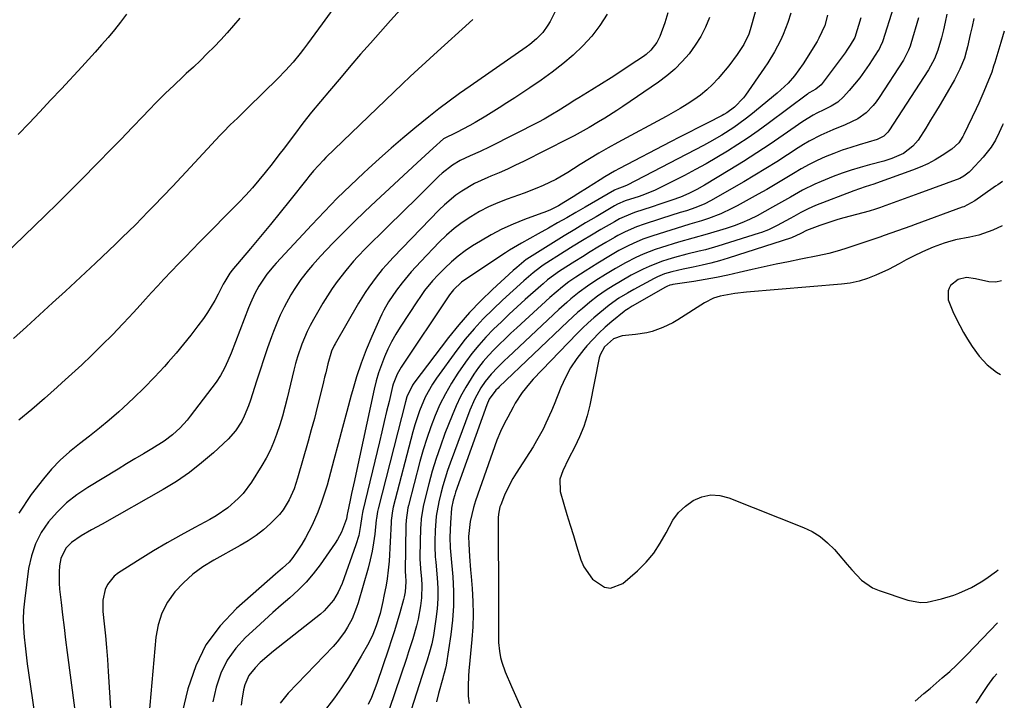
# Model space of a CAD drawing. Units: inches. Extents: x 1921077 to 1926449, y 405963 to 411338.
# Drawn here: x 1926070 to 1926396, y 406423 to 406648 of the extents above; entities that cross this region are included whole.
import ezdxf

# ---------------------------------------------------------------- set-up
doc = ezdxf.new("R2010")
doc.units = ezdxf.units.IN
doc.header["$MEASUREMENT"] = 0
for name, color, linetype in [('1', 7, 'Continuous'), ('7', 7, 'Continuous'), ('8', 7, 'Continuous')]:
    doc.layers.add(name, color=color, linetype=linetype)

msp = doc.modelspace()

# ---------------------------------------------------------------- linework, layer by layer
at = {"layer": '1', "color": 18}
for points in [[(1926395.93, 406644.7, 1684), (1926394.8, 406640.96, 1684), (1926392.8, 406634.32, 1684), (1926392.39, 406633.03, 1684), (1926391.74, 406631.1, 1684), (1926389.93, 406626.57, 1684), (1926389.12, 406624.63, 1684), (1926387.43, 406620.79, 1684), (1926386.55, 406618.89, 1684), (1926382.55, 406610.42, 1684), (1926382.18, 406609.71, 1684), (1926380.89, 406607.71, 1684), (1926378.58, 406605.57, 1684), (1926375.31, 406603.43, 1684), (1926372.96, 406602.01, 1684), (1926370.55, 406600.71, 1684), (1926368.06, 406599.58, 1684), (1926365.51, 406598.56, 1684), (1926353.57, 406594.25, 1684), (1926352.64, 406593.93, 1684), (1926349.83, 406593.02, 1684), (1926346.11, 406591.75, 1684), (1926333.4, 406586.86, 1684), (1926330.92, 406585.8, 1684), (1926328.53, 406584.57, 1684), (1926326.17, 406583.26, 1684), (1926324.99, 406582.61, 1684), (1926320.69, 406580.23, 1684), (1926317.73, 406578.82, 1684), (1926315.43, 406577.97, 1684), (1926314.65, 406577.71, 1684), (1926300.96, 406573.38, 1684), (1926296.88, 406572.2, 1684), (1926294.83, 406571.68, 1684), (1926290.69, 406570.71, 1684), (1926286.57, 406569.65, 1684), (1926284.38, 406569.01, 1684), (1926282.29, 406568.32, 1684), (1926278.21, 406566.68, 1684), (1926276.22, 406565.74, 1684), (1926272.28, 406563.72, 1684), (1926268.68, 406561.71, 1684), (1926266.34, 406560.28, 1684), (1926264.02, 406558.8, 1684), (1926261.1, 406556.79, 1684), (1926258.61, 406554.86, 1684), (1926256.08, 406552.76, 1684), (1926254.45, 406551.36, 1684), (1926251.29, 406548.46, 1684), (1926228.54, 406526.72, 1684), (1926228.15, 406526.35, 1684), (1926227.38, 406525.59, 1684), (1926225.22, 406522.67, 1684), (1926224.39, 406520.8, 1684), (1926214.06, 406491.79, 1684), (1926213.77, 406490.92, 1684), (1926213.27, 406489.17, 1684), (1926212.73, 406486.5, 1684), (1926212.33, 406481.7, 1684), (1926212.17, 406476.87, 1684), (1926212.31, 406473.34, 1684), (1926212.4, 406472.12, 1684), (1926212.5, 406470.89, 1684), (1926213.13, 406463.74, 1684), (1926213.38, 406458.95, 1684), (1926213.39, 406454.16, 1684), (1926213.06, 406449.39, 1684), (1926212.5, 406444.62, 1684), (1926210.93, 406434.5, 1684), (1926210.71, 406433.41, 1684), (1926210.25, 406431.8, 1684), (1926209.94, 406430.73, 1684), (1926209.79, 406430.19, 1684), (1926208.43, 406425.04, 1684), (1926207.79, 406422.3, 1684)], [(1926395.57, 406613.96, 1682), (1926395.35, 406613.46, 1682), (1926394.27, 406611.05, 1682), (1926392.99, 406608.56, 1682), (1926391.54, 406606.17, 1682), (1926388.94, 406602.88, 1682), (1926384.85, 406598.47, 1682), (1926384.32, 406597.94, 1682), (1926382.53, 406596.59, 1682), (1926381.2, 406595.88, 1682), (1926376.69, 406594.16, 1682), (1926372.14, 406592.5, 1682), (1926367.59, 406590.86, 1682), (1926355.4, 406586.45, 1682), (1926354.86, 406586.26, 1682), (1926353.26, 406585.71, 1682), (1926351.09, 406585.05, 1682), (1926342.76, 406582.76, 1682), (1926340.74, 406582.18, 1682), (1926338.73, 406581.57, 1682), (1926334.75, 406580.24, 1682), (1926330.4, 406578.63, 1682), (1926328.46, 406577.58, 1682), (1926325.45, 406576.18, 1682), (1926304.4, 406569.42, 1682), (1926301.54, 406568.56, 1682), (1926298.66, 406567.77, 1682), (1926295.76, 406567.08, 1682), (1926292.84, 406566.46, 1682), (1926289.46, 406565.8, 1682), (1926285.76, 406564.93, 1682), (1926283.35, 406564.18, 1682), (1926281.02, 406563.21, 1682), (1926279.89, 406562.65, 1682), (1926273.16, 406559.03, 1682), (1926271.01, 406557.82, 1682), (1926268.2, 406556.1, 1682), (1926265.02, 406553.87, 1682), (1926261.83, 406551.27, 1682), (1926259.9, 406549.63, 1682), (1926258.01, 406547.95, 1682), (1926256.18, 406546.2, 1682), (1926254.4, 406544.41, 1682), (1926239.81, 406529.26, 1682), (1926238.53, 406527.85, 1682), (1926236.18, 406524.85, 1682), (1926233.86, 406521.3, 1682), (1926233.1, 406520.02, 1682), (1926231.35, 406516.72, 1682), (1926230.25, 406514.69, 1682), (1926228.9, 406511.94, 1682), (1926227.77, 406509.1, 1682), (1926220.7, 406488.96, 1682), (1926219.98, 406486.71, 1682), (1926218.94, 406482.1, 1682), (1926218.37, 406477.14, 1682), (1926218.41, 406474.65, 1682), (1926218.68, 406470.47, 1682), (1926219.01, 406466.03, 1682), (1926219.19, 406463.81, 1682), (1926219.53, 406459.82, 1682), (1926219.77, 406455.6, 1682), (1926219.86, 406451.39, 1682), (1926219.73, 406447.17, 1682), (1926219.45, 406442.96, 1682), (1926218.8, 406436.02, 1682), (1926218.5, 406432.62, 1682), (1926218.37, 406430.92, 1682), (1926218.19, 406427.52, 1682), (1926218.29, 406424.13, 1682), (1926218.55, 406421.73, 1682)], [(1926395.35, 406594.85, 1680), (1926393.73, 406593.77, 1680), (1926392.97, 406593.25, 1680), (1926392.21, 406592.72, 1680), (1926386.16, 406588.44, 1680), (1926382.48, 406586.48, 1680), (1926381.92, 406586.27, 1680), (1926366.42, 406580.58, 1680), (1926364.95, 406580.05, 1680), (1926360.56, 406578.44, 1680), (1926356.16, 406576.88, 1680), (1926354.68, 406576.38, 1680), (1926343.69, 406572.72, 1680), (1926341.32, 406571.97, 1680), (1926337.73, 406570.98, 1680), (1926334.09, 406570.17, 1680), (1926328.44, 406569.06, 1680), (1926324.4, 406568.24, 1680), (1926320.37, 406567.4, 1680), (1926316.34, 406566.51, 1680), (1926312.32, 406565.6, 1680), (1926308.07, 406564.62, 1680), (1926304.32, 406563.79, 1680), (1926300.56, 406563.02, 1680), (1926296.78, 406562.33, 1680), (1926292.99, 406561.7, 1680), (1926286.11, 406560.64, 1680), (1926285.76, 406560.57, 1680), (1926285.06, 406560.41, 1680), (1926284.04, 406560.06, 1680), (1926283.39, 406559.73, 1680), (1926272.85, 406553.65, 1680), (1926272.62, 406553.51, 1680), (1926271.22, 406552.66, 1680), (1926270.67, 406552.29, 1680), (1926270.17, 406551.92, 1680), (1926269.93, 406551.73, 1680), (1926265.89, 406548.44, 1680), (1926263.68, 406546.54, 1680), (1926261.55, 406544.57, 1680), (1926259.52, 406542.48, 1680), (1926257.57, 406540.32, 1680), (1926256.52, 406539.08, 1680), (1926254.25, 406536.15, 1680), (1926252.2, 406533.09, 1680), (1926250.46, 406529.85, 1680), (1926248.93, 406526.47, 1680), (1926246.72, 406520.9, 1680), (1926245.87, 406518.82, 1680), (1926244.03, 406514.74, 1680), (1926243.04, 406512.73, 1680), (1926240.91, 406508.79, 1680), (1926239.76, 406506.87, 1680), (1926238.57, 406504.97, 1680), (1926234.15, 406498.15, 1680), (1926233.07, 406496.38, 1680), (1926231.14, 406492.69, 1680), (1926230.29, 406490.79, 1680), (1926229.01, 406487.67, 1680), (1926228.74, 406486.92, 1680), (1926228.29, 406484.54, 1680), (1926228.22, 406483.3, 1680), (1926228.22, 406482.89, 1680), (1926228.28, 406455.14, 1680), (1926228.29, 406452.7, 1680), (1926228.3, 406449.05, 1680), (1926228.25, 406445.39, 1680), (1926228.29, 406442.01, 1680), (1926228.58, 406439.12, 1680), (1926228.96, 406437.03, 1680), (1926229.35, 406435.41, 1680), (1926230.48, 406432.27, 1680), (1926232.61, 406427.39, 1680), (1926234.35, 406423.41, 1680), (1926236.08, 406419.43, 1680)], [(1926395.18, 406580.08, 1678), (1926392.09, 406578.69, 1678), (1926387.43, 406577.02, 1678), (1926384.48, 406576.39, 1678), (1926379.75, 406575.46, 1678), (1926377.14, 406574.72, 1678), (1926376.04, 406574.36, 1678), (1926372.4, 406573.05, 1678), (1926368.85, 406571.5, 1678), (1926365.84, 406570.07, 1678), (1926363.44, 406568.86, 1678), (1926361.11, 406567.54, 1678), (1926357.56, 406565.63, 1678), (1926353.35, 406563.72, 1678), (1926350.59, 406562.64, 1678), (1926347.78, 406561.76, 1678), (1926344.89, 406561.17, 1678), (1926341.96, 406560.77, 1678), (1926310.46, 406558.13, 1678), (1926306.65, 406557.72, 1678), (1926301.77, 406556.82, 1678), (1926299.59, 406556.14, 1678), (1926296.54, 406554.61, 1678), (1926287.73, 406548.97, 1678), (1926286.12, 406548.01, 1678), (1926282.77, 406546.38, 1678), (1926279.25, 406545.14, 1678), (1926277.44, 406544.68, 1678), (1926273.75, 406544.14, 1678), (1926269.23, 406543.7, 1678), (1926266.41, 406542.66, 1678), (1926263.41, 406540.06, 1678), (1926261.96, 406537.34, 1678), (1926261.69, 406536.36, 1678), (1926258.55, 406520.7, 1678), (1926257.66, 406517.11, 1678), (1926256.58, 406513.59, 1678), (1926255.19, 406510.18, 1678), (1926253.61, 406506.83, 1678), (1926251.51, 406502.86, 1678), (1926249.59, 406498.89, 1678), (1926248.61, 406496.16, 1678), (1926248.73, 406491.99, 1678), (1926249.96, 406487.87, 1678), (1926250.99, 406484.4, 1678), (1926252.04, 406480.93, 1678), (1926253.11, 406477.47, 1678), (1926254.18, 406474.01, 1678), (1926255.62, 406469.42, 1678), (1926256.6, 406467.07, 1678), (1926259.47, 406463.01, 1678), (1926263.42, 406460.35, 1678), (1926265.46, 406459.99, 1678), (1926269.48, 406461.56, 1678), (1926274.34, 406465.76, 1678), (1926277.19, 406468.56, 1678), (1926279.76, 406471.56, 1678), (1926281.92, 406474.87, 1678), (1926283.82, 406478.38, 1678), (1926286.04, 406482.51, 1678), (1926287.93, 406485.04, 1678), (1926290.25, 406487.18, 1678), (1926292.86, 406489.06, 1678), (1926295.73, 406490.25, 1678), (1926298.65, 406490.89, 1678), (1926301.64, 406490.7, 1678), (1926304.66, 406489.97, 1678), (1926329.34, 406480.12, 1678), (1926332.23, 406478.72, 1678), (1926334.94, 406477.07, 1678), (1926337.38, 406475.04, 1678), (1926339.64, 406472.77, 1678), (1926340.83, 406471.39, 1678), (1926343.88, 406467.83, 1678), (1926345.4, 406466.04, 1678), (1926348.55, 406462.62, 1678), (1926352.29, 406460.09, 1678), (1926354.4, 406459.17, 1678), (1926363.96, 406455.96, 1678), (1926368.18, 406455.2, 1678), (1926370.31, 406455.33, 1678), (1926375.06, 406456.4, 1678), (1926379.2, 406457.66, 1678), (1926380.81, 406458.28, 1678), (1926385.06, 406460.25, 1678), (1926388.25, 406462.09, 1678), (1926389.78, 406463.12, 1678), (1926393.3, 406465.66, 1678), (1926393.87, 406466.05, 1678)], [(1926394.97, 406561.87, 1676), (1926393.15, 406561.46, 1676), (1926390.84, 406561.56, 1676), (1926386.39, 406562.56, 1676), (1926383.45, 406562.99, 1676), (1926380.68, 406562.29, 1676), (1926378.12, 406560.31, 1676), (1926377.65, 406559.48, 1676), (1926377.29, 406558.56, 1676), (1926377.31, 406555.65, 1676), (1926378.91, 406551.78, 1676), (1926380.02, 406549.4, 1676), (1926381.19, 406547.06, 1676), (1926382.45, 406544.77, 1676), (1926383.78, 406542.52, 1676), (1926385.27, 406540.09, 1676), (1926387.63, 406536.9, 1676), (1926390.27, 406534.01, 1676), (1926393.34, 406531.6, 1676), (1926394.62, 406530.8, 1676)], [(1926366.33, 406422.51, 1680), (1926369.3, 406425.04, 1680), (1926371.33, 406426.76, 1680), (1926373.35, 406428.49, 1680), (1926375.38, 406430.21, 1680), (1926377.89, 406432.36, 1680), (1926380.1, 406434.41, 1680), (1926382.2, 406436.58, 1680), (1926382.9, 406437.31, 1680), (1926383.6, 406438.04, 1680), (1926393.67, 406448.48, 1680)], [(1926386.58, 406421.87, 1682), (1926389.17, 406425.72, 1682), (1926390.43, 406427.68, 1682), (1926392.46, 406430.5, 1682), (1926393.47, 406431.63, 1682)]]:
    msp.add_polyline3d(points, dxfattribs=at)
at = {"layer": '7', "color": 18}
for points in [[(1926182.82, 406665.02, 1714), (1926169.88, 406647.12, 1714), (1926167.47, 406643.81, 1714), (1926165.04, 406640.51, 1714), (1926163.7, 406638.73, 1714), (1926162.56, 406637.26, 1714), (1926160.2, 406634.38, 1714), (1926157.73, 406631.6, 1714), (1926155.14, 406628.94, 1714), (1926145.29, 406619.32, 1714), (1926144.12, 406618.17, 1714), (1926141.76, 406615.89, 1714), (1926139.41, 406613.61, 1714), (1926137.11, 406611.27, 1714), (1926135.98, 406610.08, 1714), (1926126.25, 406599.62, 1714), (1926123.24, 406596.4, 1714), (1926120.21, 406593.19, 1714), (1926117.16, 406590, 1714), (1926114.1, 406586.82, 1714), (1926112.22, 406584.88, 1714), (1926110.08, 406582.69, 1714), (1926107.93, 406580.52, 1714), (1926105.76, 406578.36, 1714), (1926103.59, 406576.22, 1714), (1926101.39, 406574.09, 1714), (1926099.19, 406571.97, 1714), (1926096.97, 406569.87, 1714), (1926094.74, 406567.78, 1714), (1926084.82, 406558.52, 1714), (1926080.53, 406554.55, 1714), (1926076.22, 406550.59, 1714), (1926071.88, 406546.66, 1714), (1926067.53, 406542.75, 1714)], [(1926362.47, 406663.22, 1692), (1926355.68, 406641.52, 1692), (1926355.53, 406641.1, 1692), (1926354.83, 406639.45, 1692), (1926354.4, 406638.67, 1692), (1926354.16, 406638.29, 1692), (1926351.15, 406633.66, 1692), (1926349.61, 406631.41, 1692), (1926348, 406629.22, 1692), (1926346.29, 406627.1, 1692), (1926344.52, 406625.03, 1692), (1926342.63, 406622.94, 1692), (1926340.71, 406621.17, 1692), (1926338.49, 406619.8, 1692), (1926336.12, 406618.62, 1692), (1926333.74, 406617.45, 1692), (1926332.54, 406616.83, 1692), (1926329.14, 406614.74, 1692), (1926322.66, 406610.23, 1692), (1926318.3, 406607.25, 1692), (1926313.9, 406604.33, 1692), (1926309.45, 406601.49, 1692), (1926304.96, 406598.71, 1692), (1926296.6, 406593.63, 1692), (1926294, 406592.15, 1692), (1926291.32, 406590.82, 1692), (1926288.57, 406589.64, 1692), (1926285.76, 406588.6, 1692), (1926282.12, 406587.38, 1692), (1926278.87, 406586.32, 1692), (1926273.72, 406584.66, 1692), (1926272.81, 406584.35, 1692), (1926268.42, 406582.44, 1692), (1926266.74, 406581.51, 1692), (1926262.23, 406578.88, 1692), (1926259.16, 406577.07, 1692), (1926256.11, 406575.23, 1692), (1926253.07, 406573.36, 1692), (1926250.05, 406571.47, 1692), (1926243.11, 406567.06, 1692), (1926242.62, 406566.74, 1692), (1926240.72, 406565.33, 1692), (1926239.81, 406564.57, 1692), (1926236.67, 406561.85, 1692), (1926233.12, 406558.71, 1692), (1926229.63, 406555.49, 1692), (1926226.47, 406552.51, 1692), (1926223.26, 406549.31, 1692), (1926220.18, 406546, 1692), (1926217.29, 406542.52, 1692), (1926214.53, 406538.92, 1692), (1926207.79, 406529.61, 1692), (1926206.42, 406527.58, 1692), (1926204.02, 406523.31, 1692), (1926202.09, 406518.79, 1692), (1926200.52, 406514.14, 1692), (1926199.85, 406511.77, 1692), (1926193.42, 406486.84, 1692), (1926193.14, 406485.59, 1692), (1926192.75, 406482.4, 1692), (1926192.71, 406481.76, 1692), (1926192.01, 406468.95, 1692), (1926191.77, 406465.99, 1692), (1926191.37, 406463.04, 1692), (1926191.03, 406461.01, 1692), (1926190.34, 406457.38, 1692), (1926189.95, 406455.58, 1692), (1926189.02, 406451.57, 1692), (1926187.76, 406447.45, 1692), (1926186.64, 406444.61, 1692), (1926185.27, 406441.88, 1692), (1926182.77, 406437.4, 1692), (1926180.71, 406433.86, 1692), (1926178.56, 406430.39, 1692), (1926176.27, 406426.99, 1692), (1926173.9, 406423.66, 1692), (1926169.89, 406418.26, 1692)], [(1926250.92, 406659.06, 1708), (1926245.37, 406647.9, 1708), (1926244.66, 406646.62, 1708), (1926242.96, 406644.27, 1708), (1926240.91, 406642.18, 1708), (1926238.66, 406640.3, 1708), (1926237.48, 406639.43, 1708), (1926218.9, 406626.48, 1708), (1926215.41, 406624.01, 1708), (1926211.96, 406621.5, 1708), (1926208.56, 406618.93, 1708), (1926205.22, 406616.28, 1708), (1926200.56, 406612.5, 1708), (1926196.61, 406609.23, 1708), (1926192.7, 406605.9, 1708), (1926188.86, 406602.5, 1708), (1926185.06, 406599.05, 1708), (1926183.64, 406597.73, 1708), (1926179.22, 406593.54, 1708), (1926174.86, 406589.27, 1708), (1926170.6, 406584.91, 1708), (1926166.41, 406580.48, 1708), (1926154.58, 406567.71, 1708), (1926153.78, 406566.82, 1708), (1926151.49, 406564.08, 1708), (1926148.88, 406560.11, 1708), (1926147.55, 406557.65, 1708), (1926146.1, 406554.52, 1708), (1926145.44, 406552.93, 1708), (1926139.64, 406537.89, 1708), (1926138.61, 406535.38, 1708), (1926137.49, 406532.92, 1708), (1926136.2, 406530.54, 1708), (1926134.68, 406528.31, 1708), (1926126.15, 406517.01, 1708), (1926125.07, 406515.66, 1708), (1926122.75, 406513.12, 1708), (1926120.21, 406510.8, 1708), (1926117.45, 406508.74, 1708), (1926113.38, 406506.23, 1708), (1926110.58, 406504.54, 1708), (1926107.79, 406502.86, 1708), (1926105, 406501.17, 1708), (1926102.21, 406499.48, 1708), (1926092.14, 406493.37, 1708), (1926088.55, 406490.93, 1708), (1926085.16, 406488.25, 1708), (1926082.06, 406485.24, 1708), (1926079.17, 406482, 1708), (1926076.77, 406478.44, 1708), (1926074.79, 406474.7, 1708), (1926073.47, 406470.68, 1708), (1926072.57, 406466.48, 1708), (1926071.18, 406455.67, 1708), (1926070.9, 406452.71, 1708), (1926070.76, 406449.73, 1708), (1926070.83, 406446.76, 1708), (1926071.04, 406443.78, 1708), (1926071.37, 406440.81, 1708), (1926071.72, 406437.84, 1708), (1926072.11, 406434.87, 1708), (1926072.52, 406431.91, 1708), (1926077.36, 406398.65, 1708)], [(1926195.78, 406651.91, 1712), (1926192.48, 406648.19, 1712), (1926189.18, 406644.47, 1712), (1926185.88, 406640.75, 1712), (1926182.6, 406637.02, 1712), (1926179.35, 406633.26, 1712), (1926176.11, 406629.48, 1712), (1926172.25, 406624.94, 1712), (1926169.27, 406621.38, 1712), (1926166.34, 406617.79, 1712), (1926163.48, 406614.14, 1712), (1926160.66, 406610.46, 1712), (1926156.87, 406605.41, 1712), (1926155.97, 406604.23, 1712), (1926154.16, 406601.87, 1712), (1926153.25, 406600.71, 1712), (1926150.98, 406597.82, 1712), (1926148.89, 406595.24, 1712), (1926146.75, 406592.72, 1712), (1926144.51, 406590.27, 1712), (1926142.23, 406587.86, 1712), (1926129.23, 406574.67, 1712), (1926126.89, 406572.28, 1712), (1926124.56, 406569.89, 1712), (1926122.23, 406567.49, 1712), (1926119.92, 406565.08, 1712), (1926117.36, 406562.4, 1712), (1926115.33, 406560.22, 1712), (1926113.31, 406558.03, 1712), (1926111.32, 406555.82, 1712), (1926109.5, 406553.79, 1712), (1926107.34, 406551.39, 1712), (1926104.06, 406547.83, 1712), (1926101.82, 406545.51, 1712), (1926100.68, 406544.37, 1712), (1926096.62, 406540.31, 1712), (1926093.41, 406537.18, 1712), (1926090.18, 406534.08, 1712), (1926086.89, 406531.03, 1712), (1926083.57, 406528.02, 1712), (1926081.97, 406526.59, 1712), (1926077.8, 406522.91, 1712), (1926073.6, 406519.28, 1712), (1926069.35, 406515.69, 1712)], [(1926284.36, 406650.81, 1704), (1926283.37, 406647.45, 1704), (1926281.75, 406642.9, 1704), (1926280.82, 406640.96, 1704), (1926278.82, 406638.41, 1704), (1926277.21, 406636.97, 1704), (1926276.34, 406636.33, 1704), (1926271.91, 406633.37, 1704), (1926268.78, 406631.29, 1704), (1926265.63, 406629.25, 1704), (1926262.46, 406627.25, 1704), (1926259.26, 406625.28, 1704), (1926254.88, 406622.62, 1704), (1926253.58, 406621.83, 1704), (1926251, 406620.2, 1704), (1926248.04, 406618.31, 1704), (1926246.23, 406617.17, 1704), (1926243.47, 406615.52, 1704), (1926241.58, 406614.52, 1704), (1926225.41, 406606.35, 1704), (1926222.17, 406604.78, 1704), (1926218.88, 406603.33, 1704), (1926215.63, 406601.81, 1704), (1926213.09, 406600.28, 1704), (1926209.58, 406597.56, 1704), (1926208.49, 406596.55, 1704), (1926200.18, 406588.33, 1704), (1926197.76, 406585.95, 1704), (1926195.35, 406583.58, 1704), (1926192.93, 406581.21, 1704), (1926190.51, 406578.84, 1704), (1926188.49, 406576.87, 1704), (1926187.08, 406575.49, 1704), (1926184.28, 406572.69, 1704), (1926181.54, 406569.83, 1704), (1926180.22, 406568.37, 1704), (1926177.68, 406565.34, 1704), (1926174.82, 406561.64, 1704), (1926173.15, 406559.31, 1704), (1926171.58, 406556.91, 1704), (1926170.08, 406554.46, 1704), (1926166.95, 406549.1, 1704), (1926165.86, 406547.12, 1704), (1926164.84, 406545.1, 1704), (1926163.1, 406540.93, 1704), (1926161.66, 406536.64, 1704), (1926161.04, 406534.46, 1704), (1926160.48, 406532.27, 1704), (1926158.25, 406522.95, 1704), (1926157.5, 406520, 1704), (1926156.7, 406517.07, 1704), (1926155.81, 406514.16, 1704), (1926154.76, 406510.95, 1704), (1926153.74, 406508.27, 1704), (1926152.6, 406505.64, 1704), (1926151.28, 406503.1, 1704), (1926149.83, 406500.62, 1704), (1926146.4, 406495.18, 1704), (1926143.63, 406491.41, 1704), (1926142.04, 406489.71, 1704), (1926138.53, 406486.6, 1704), (1926134.68, 406483.94, 1704), (1926132.65, 406482.76, 1704), (1926127.6, 406480.05, 1704), (1926123.02, 406477.54, 1704), (1926118.47, 406474.97, 1704), (1926113.98, 406472.32, 1704), (1926109.52, 406469.6, 1704), (1926102.31, 406465.11, 1704), (1926100.88, 406463.99, 1704), (1926098.69, 406461.22, 1704), (1926097.93, 406459.57, 1704), (1926097.14, 406455.96, 1704), (1926097.15, 406452.27, 1704), (1926097.6, 406448.13, 1704), (1926098, 406444.2, 1704), (1926098.37, 406440.26, 1704), (1926098.67, 406436.31, 1704), (1926098.95, 406432.36, 1704), (1926100.87, 406401.05, 1704)], [(1926142.51, 406649.03, 1716), (1926140.46, 406646.58, 1716), (1926138.37, 406644.17, 1716), (1926136.21, 406641.81, 1716), (1926134.01, 406639.5, 1716), (1926131.75, 406637.23, 1716), (1926129.48, 406634.99, 1716), (1926127.16, 406632.79, 1716), (1926124.82, 406630.61, 1716), (1926123.66, 406629.54, 1716), (1926120.75, 406626.82, 1716), (1926117.87, 406624.06, 1716), (1926115.05, 406621.24, 1716), (1926112.27, 406618.38, 1716), (1926110.49, 406616.52, 1716), (1926106.84, 406612.71, 1716), (1926103.19, 406608.9, 1716), (1926099.51, 406605.12, 1716), (1926095.83, 406601.33, 1716), (1926094.86, 406600.34, 1716), (1926090.66, 406596.08, 1716), (1926086.44, 406591.85, 1716), (1926082.19, 406587.66, 1716), (1926077.9, 406583.49, 1716), (1926057.51, 406563.81, 1716)], [(1926104.95, 406650.28, 1718), (1926103.01, 406647.66, 1718), (1926100.98, 406645.11, 1718), (1926098.9, 406642.59, 1718), (1926096.76, 406640.13, 1718), (1926094.6, 406637.68, 1718), (1926092.42, 406635.26, 1718), (1926090.21, 406632.85, 1718), (1926083.41, 406625.55, 1718), (1926079.86, 406621.75, 1718), (1926076.3, 406617.96, 1718), (1926072.73, 406614.19, 1718), (1926069.14, 406610.43, 1718)], [(1926264.27, 406650.37, 1706), (1926261.88, 406646.61, 1706), (1926259.26, 406643.04, 1706), (1926256.27, 406639.77, 1706), (1926253.04, 406636.7, 1706), (1926249.57, 406633.85, 1706), (1926246.04, 406631.09, 1706), (1926242.41, 406628.46, 1706), (1926238.71, 406625.92, 1706), (1926236.3, 406624.33, 1706), (1926233.7, 406622.63, 1706), (1926231.1, 406620.94, 1706), (1926228.49, 406619.27, 1706), (1926225.87, 406617.6, 1706), (1926224.1, 406616.49, 1706), (1926220.57, 406614.37, 1706), (1926218.77, 406613.37, 1706), (1926214.42, 406611.09, 1706), (1926210.08, 406608.94, 1706), (1926206.61, 406605.91, 1706), (1926204, 406603.47, 1706), (1926202.69, 406602.25, 1706), (1926201.38, 406601.04, 1706), (1926187.63, 406588.35, 1706), (1926184, 406584.94, 1706), (1926180.42, 406581.48, 1706), (1926176.89, 406577.96, 1706), (1926173.41, 406574.39, 1706), (1926169.32, 406570.12, 1706), (1926166.59, 406567.13, 1706), (1926165.28, 406565.58, 1706), (1926162.79, 406562.38, 1706), (1926160.54, 406559.02, 1706), (1926159.5, 406557.28, 1706), (1926157.24, 406553.15, 1706), (1926155.95, 406550.53, 1706), (1926154.79, 406547.86, 1706), (1926153.72, 406545.14, 1706), (1926153.06, 406543.33, 1706), (1926151.75, 406539.68, 1706), (1926150.47, 406536.01, 1706), (1926149.25, 406532.32, 1706), (1926148.06, 406528.62, 1706), (1926146.07, 406522.28, 1706), (1926145.46, 406520.5, 1706), (1926144.01, 406517.04, 1706), (1926143.18, 406515.35, 1706), (1926141.16, 406512.21, 1706), (1926138.66, 406509.44, 1706), (1926133.82, 406504.91, 1706), (1926129.91, 406501.51, 1706), (1926125.86, 406498.3, 1706), (1926121.59, 406495.4, 1706), (1926117.17, 406492.69, 1706), (1926096.89, 406481.24, 1706), (1926093.45, 406479.29, 1706), (1926090.03, 406477.33, 1706), (1926086.77, 406475.18, 1706), (1926084.93, 406473.29, 1706), (1926083.2, 406469.82, 1706), (1926082.79, 406467.36, 1706), (1926082.63, 406465.45, 1706), (1926082.63, 406461.61, 1706), (1926082.78, 406459.69, 1706), (1926083.3, 406455.25, 1706), (1926083.79, 406451.11, 1706), (1926084.3, 406446.97, 1706), (1926084.82, 406442.83, 1706), (1926085.36, 406438.7, 1706), (1926089.02, 406411.15, 1706)], [(1926298.24, 406649.23, 1702), (1926296.89, 406646.02, 1702), (1926295.35, 406642.93, 1702), (1926293.5, 406640, 1702), (1926291.46, 406637.19, 1702), (1926289.15, 406634.58, 1702), (1926286.71, 406632.12, 1702), (1926284.07, 406629.87, 1702), (1926281.29, 406627.77, 1702), (1926269.52, 406619.68, 1702), (1926267.55, 406618.35, 1702), (1926263.52, 406615.82, 1702), (1926261.47, 406614.6, 1702), (1926258.32, 406612.79, 1702), (1926256.37, 406611.66, 1702), (1926253.42, 406609.99, 1702), (1926251.42, 406608.94, 1702), (1926236.62, 406601.52, 1702), (1926233.93, 406600.21, 1702), (1926231.22, 406598.94, 1702), (1926228.48, 406597.74, 1702), (1926225.72, 406596.59, 1702), (1926224.71, 406596.17, 1702), (1926220.29, 406594.12, 1702), (1926216.09, 406591.65, 1702), (1926214.1, 406590.25, 1702), (1926210.36, 406587.15, 1702), (1926208.62, 406585.45, 1702), (1926193.41, 406569.63, 1702), (1926191.2, 406567.25, 1702), (1926189.78, 406565.62, 1702), (1926187.76, 406563.08, 1702), (1926185.32, 406559.75, 1702), (1926184.13, 406558.02, 1702), (1926181.93, 406554.46, 1702), (1926174.13, 406540.99, 1702), (1926173.81, 406540.4, 1702), (1926172.97, 406538.57, 1702), (1926171.75, 406534.35, 1702), (1926171.02, 406531.39, 1702), (1926170.66, 406529.9, 1702), (1926170.3, 406528.42, 1702), (1926169.18, 406523.82, 1702), (1926168.24, 406520.04, 1702), (1926167.27, 406516.27, 1702), (1926166.25, 406512.51, 1702), (1926165.21, 406508.76, 1702), (1926161.68, 406496.43, 1702), (1926160.52, 406492.94, 1702), (1926158.94, 406489.32, 1702), (1926156.92, 406485.96, 1702), (1926155.69, 406484.44, 1702), (1926152.69, 406481.43, 1702), (1926150.36, 406479.36, 1702), (1926147.93, 406477.43, 1702), (1926145.36, 406475.7, 1702), (1926142.69, 406474.1, 1702), (1926133.92, 406469.32, 1702), (1926130.34, 406467.09, 1702), (1926126.96, 406464.63, 1702), (1926123.87, 406461.8, 1702), (1926120.98, 406458.73, 1702), (1926118.61, 406455.32, 1702), (1926116.71, 406451.72, 1702), (1926115.5, 406447.83, 1702), (1926114.75, 406443.75, 1702), (1926111.77, 406409.89, 1702)], [(1926325.15, 406650.6, 1698), (1926324.13, 406647.52, 1698), (1926322.63, 406643.55, 1698), (1926321.75, 406641.61, 1698), (1926319.77, 406637.85, 1698), (1926317.55, 406634.22, 1698), (1926316.37, 406632.45, 1698), (1926310.11, 406623.48, 1698), (1926309.45, 406622.59, 1698), (1926306.49, 406619.48, 1698), (1926304, 406617.65, 1698), (1926302.92, 406617.04, 1698), (1926302.37, 406616.75, 1698), (1926297.41, 406614.22, 1698), (1926294.37, 406612.67, 1698), (1926291.34, 406611.12, 1698), (1926288.32, 406609.55, 1698), (1926285.3, 406607.98, 1698), (1926268.37, 406599.14, 1698), (1926266.74, 406598.26, 1698), (1926263.52, 406596.41, 1698), (1926261.94, 406595.44, 1698), (1926257.75, 406592.78, 1698), (1926254.57, 406590.77, 1698), (1926252.99, 406589.77, 1698), (1926249.93, 406587.83, 1698), (1926248.2, 406586.82, 1698), (1926245.49, 406585.49, 1698), (1926243.64, 406584.72, 1698), (1926242.7, 406584.36, 1698), (1926236.91, 406582.25, 1698), (1926233.13, 406580.73, 1698), (1926229.42, 406579.06, 1698), (1926225.82, 406577.16, 1698), (1926222.3, 406575.1, 1698), (1926219.72, 406573.48, 1698), (1926217.27, 406571.83, 1698), (1926214.9, 406570.07, 1698), (1926212.66, 406568.16, 1698), (1926210.5, 406566.15, 1698), (1926208.27, 406563.93, 1698), (1926206.37, 406561.91, 1698), (1926203.78, 406558.66, 1698), (1926202.18, 406556.4, 1698), (1926201.41, 406555.24, 1698), (1926195.72, 406546.55, 1698), (1926194.25, 406544.16, 1698), (1926192.87, 406541.72, 1698), (1926191.62, 406539.21, 1698), (1926190.47, 406536.65, 1698), (1926189.46, 406534.03, 1698), (1926188.55, 406531.38, 1698), (1926187.78, 406528.69, 1698), (1926187.11, 406525.96, 1698), (1926181.03, 406497.84, 1698), (1926180.56, 406495.68, 1698), (1926179.61, 406491.37, 1698), (1926179.14, 406489.21, 1698), (1926178.2, 406484.98, 1698), (1926178.14, 406484.56, 1698), (1926177.91, 406483.03, 1698), (1926176.26, 406478.57, 1698), (1926174.92, 406476.08, 1698), (1926174.15, 406474.89, 1698), (1926169.16, 406467.74, 1698), (1926166.91, 406464.77, 1698), (1926164.51, 406461.93, 1698), (1926161.9, 406459.29, 1698), (1926159.15, 406456.77, 1698), (1926156.3, 406454.34, 1698), (1926153.48, 406451.88, 1698), (1926150.69, 406449.38, 1698), (1926147.93, 406446.85, 1698), (1926144.48, 406443.66, 1698), (1926141.2, 406440.04, 1698), (1926138.39, 406436.13, 1698), (1926136.29, 406431.8, 1698), (1926134.67, 406427.18, 1698), (1926133.61, 406422.32, 1698)], [(1926337.37, 406649.99, 1696), (1926336.41, 406646.59, 1696), (1926334.46, 406642.31, 1696), (1926333.86, 406641.29, 1696), (1926329.23, 406633.82, 1696), (1926326.4, 406629.86, 1696), (1926324.25, 406627.43, 1696), (1926321.91, 406625.18, 1696), (1926320.68, 406624.12, 1696), (1926311.93, 406616.93, 1696), (1926310.09, 406615.48, 1696), (1926306.29, 406612.74, 1696), (1926302.33, 406610.24, 1696), (1926298.26, 406607.9, 1696), (1926296.19, 406606.79, 1696), (1926270.96, 406593.62, 1696), (1926270.21, 406593.27, 1696), (1926267.53, 406592.33, 1696), (1926266.93, 406592.04, 1696), (1926266.79, 406591.96, 1696), (1926256.98, 406586.32, 1696), (1926253.95, 406584.57, 1696), (1926250.91, 406582.84, 1696), (1926247.87, 406581.11, 1696), (1926244.82, 406579.39, 1696), (1926241.47, 406577.5, 1696), (1926238.72, 406575.96, 1696), (1926235.96, 406574.43, 1696), (1926231.89, 406572.03, 1696), (1926230.57, 406571.18, 1696), (1926217.49, 406562.5, 1696), (1926216.02, 406561.43, 1696), (1926213.36, 406558.96, 1696), (1926212.04, 406557.25, 1696), (1926211.79, 406556.89, 1696), (1926196, 406533.29, 1696), (1926194.69, 406530.99, 1696), (1926193.43, 406527.68, 1696), (1926193.2, 406526.82, 1696), (1926192.01, 406521.88, 1696), (1926191.21, 406518.54, 1696), (1926190.41, 406515.2, 1696), (1926189.61, 406511.87, 1696), (1926188.8, 406508.53, 1696), (1926183.28, 406485.65, 1696), (1926183.17, 406485.13, 1696), (1926182.98, 406483.79, 1696), (1926182.58, 406480.75, 1696), (1926181.97, 406477.49, 1696), (1926181.02, 406474.31, 1696), (1926176.44, 406461.53, 1696), (1926175.2, 406458.66, 1696), (1926173.6, 406455.97, 1696), (1926170.53, 406452.44, 1696), (1926169.35, 406451.41, 1696), (1926153.73, 406439.12, 1696), (1926152.23, 406437.89, 1696), (1926149.32, 406435.3, 1696), (1926147.59, 406433.62, 1696), (1926145.53, 406430.97, 1696), (1926144.21, 406427.88, 1696), (1926143.79, 406426.22, 1696), (1926143.21, 406422.85, 1696), (1926143.04, 406421.15, 1696)], [(1926348.34, 406649.1, 1694), (1926346.35, 406642.63, 1694), (1926344.87, 406640.04, 1694), (1926343.72, 406638.34, 1694), (1926343.13, 406637.5, 1694), (1926342.52, 406636.67, 1694), (1926335.19, 406626.89, 1694), (1926333.5, 406625.49, 1694), (1926332.28, 406624.82, 1694), (1926331.46, 406624.35, 1694), (1926331.07, 406624.08, 1694), (1926330.69, 406623.81, 1694), (1926317.63, 406614.05, 1694), (1926314.33, 406611.65, 1694), (1926310.99, 406609.31, 1694), (1926307.59, 406607.06, 1694), (1926304.15, 406604.86, 1694), (1926300.66, 406602.76, 1694), (1926297.13, 406600.72, 1694), (1926293.55, 406598.76, 1694), (1926289.93, 406596.87, 1694), (1926281.06, 406592.36, 1694), (1926280.21, 406591.95, 1694), (1926276.67, 406590.51, 1694), (1926274.87, 406589.88, 1694), (1926270.32, 406588.4, 1694), (1926267.75, 406587.28, 1694), (1926266.76, 406586.74, 1694), (1926260.62, 406583.17, 1694), (1926257.08, 406581.08, 1694), (1926253.55, 406578.97, 1694), (1926250.04, 406576.82, 1694), (1926246.55, 406574.65, 1694), (1926237.68, 406569.05, 1694), (1926237.51, 406568.94, 1694), (1926236.72, 406568.35, 1694), (1926234.34, 406566.34, 1694), (1926233.17, 406565.3, 1694), (1926226.29, 406559.05, 1694), (1926222.38, 406555.29, 1694), (1926218.63, 406551.4, 1694), (1926215.09, 406547.31, 1694), (1926211.7, 406543.09, 1694), (1926200.27, 406528, 1694), (1926199.78, 406527.3, 1694), (1926197.91, 406523.44, 1694), (1926197.42, 406521.79, 1694), (1926188.36, 406486.25, 1694), (1926188.16, 406485.36, 1694), (1926187.85, 406483.09, 1694), (1926187.8, 406482.64, 1694), (1926187.26, 406477.85, 1694), (1926186.87, 406475.02, 1694), (1926186.39, 406472.2, 1694), (1926185.76, 406469.42, 1694), (1926185.04, 406466.65, 1694), (1926181.74, 406455.1, 1694), (1926181.27, 406453.56, 1694), (1926179.83, 406449.84, 1694), (1926178.27, 406447.04, 1694), (1926177.21, 406445.34, 1694), (1926174.83, 406442.15, 1694), (1926173.5, 406440.66, 1694), (1926158.63, 406425.19, 1694), (1926155.98, 406421.88, 1694)], [(1926376.91, 406650.33, 1688), (1926376.35, 406647.71, 1688), (1926375.73, 406645.11, 1688), (1926375.07, 406642.52, 1688), (1926373.93, 406638.35, 1688), (1926372.82, 406635.46, 1688), (1926370.83, 406631.85, 1688), (1926357.7, 406611.66, 1688), (1926357.33, 406611.16, 1688), (1926355.99, 406609.87, 1688), (1926353.75, 406608.79, 1688), (1926347.86, 406607.04, 1688), (1926345.01, 406606.14, 1688), (1926342.18, 406605.18, 1688), (1926339.38, 406604.12, 1688), (1926336.61, 406603, 1688), (1926333.89, 406601.76, 1688), (1926331.21, 406600.45, 1688), (1926328.59, 406599.01, 1688), (1926326.02, 406597.48, 1688), (1926322.8, 406595.51, 1688), (1926320.01, 406593.84, 1688), (1926317.2, 406592.22, 1688), (1926314.36, 406590.62, 1688), (1926307.34, 406586.75, 1688), (1926305.57, 406585.83, 1688), (1926301.95, 406584.16, 1688), (1926297.85, 406582.57, 1688), (1926295.6, 406581.79, 1688), (1926291.73, 406580.67, 1688), (1926291.41, 406580.57, 1688), (1926279.44, 406576.82, 1688), (1926276.13, 406575.66, 1688), (1926272.9, 406574.29, 1688), (1926271.32, 406573.53, 1688), (1926268.22, 406571.9, 1688), (1926265.46, 406570.3, 1688), (1926261.22, 406567.75, 1688), (1926257.04, 406565.12, 1688), (1926253.92, 406563.11, 1688), (1926251.65, 406561.57, 1688), (1926249.47, 406559.91, 1688), (1926247.35, 406558.16, 1688), (1926245.3, 406556.34, 1688), (1926234.34, 406546.28, 1688), (1926232.42, 406544.5, 1688), (1926230.52, 406542.7, 1688), (1926228.64, 406540.88, 1688), (1926226.77, 406539.05, 1688), (1926224.98, 406537.15, 1688), (1926223.26, 406535.19, 1688), (1926221.68, 406533.12, 1688), (1926220.17, 406530.99, 1688), (1926219.23, 406529.56, 1688), (1926217.41, 406526.61, 1688), (1926215.73, 406523.59, 1688), (1926214.24, 406520.47, 1688), (1926212.89, 406517.29, 1688), (1926210.55, 406511.23, 1688), (1926209.04, 406507.12, 1688), (1926207.63, 406502.97, 1688), (1926206.36, 406498.78, 1688), (1926205.19, 406494.55, 1688), (1926203.5, 406488.02, 1688), (1926203.27, 406487.03, 1688), (1926202.66, 406483.03, 1688), (1926202.53, 406481.01, 1688), (1926202.49, 406480, 1688), (1926202.27, 406470.49, 1688), (1926202.27, 406469.96, 1688), (1926202.35, 406467.87, 1688), (1926202.44, 406466.83, 1688), (1926202.48, 406466.3, 1688), (1926202.76, 406463.13, 1688), (1926202.88, 406461.03, 1688), (1926202.76, 406456.83, 1688), (1926202.45, 406454.12, 1688), (1926201.65, 406449.68, 1688), (1926201.11, 406447.49, 1688), (1926199.85, 406443.16, 1688), (1926198.48, 406438.86, 1688), (1926197.77, 406436.71, 1688), (1926186.41, 406403.21, 1688)], [(1926385.81, 406648.92, 1686), (1926385.23, 406646.24, 1686), (1926384.63, 406643.57, 1686), (1926383.71, 406639.49, 1686), (1926383.42, 406638.22, 1686), (1926382.74, 406635.7, 1686), (1926381.2, 406632.06, 1686), (1926380.01, 406629.7, 1686), (1926379.37, 406628.55, 1686), (1926376.17, 406623.04, 1686), (1926374.62, 406620.41, 1686), (1926373.07, 406617.79, 1686), (1926371.5, 406615.18, 1686), (1926369.92, 406612.57, 1686), (1926367.38, 406608.55, 1686), (1926365.66, 406606.56, 1686), (1926362.51, 406604.14, 1686), (1926358.64, 406602.47, 1686), (1926355.95, 406601.62, 1686), (1926351.21, 406600.37, 1686), (1926348.16, 406599.52, 1686), (1926345.15, 406598.59, 1686), (1926342.17, 406597.55, 1686), (1926339.21, 406596.44, 1686), (1926335.24, 406594.86, 1686), (1926333.14, 406593.96, 1686), (1926329.04, 406591.95, 1686), (1926325.08, 406589.68, 1686), (1926321.11, 406587.42, 1686), (1926319.11, 406586.3, 1686), (1926313.98, 406583.47, 1686), (1926311.51, 406582.21, 1686), (1926308.97, 406581.11, 1686), (1926306.37, 406580.14, 1686), (1926305.06, 406579.69, 1686), (1926303.74, 406579.27, 1686), (1926297.48, 406577.34, 1686), (1926292.7, 406576.02, 1686), (1926287.92, 406574.71, 1686), (1926282.26, 406572.98, 1686), (1926280.22, 406572.3, 1686), (1926276.22, 406570.73, 1686), (1926273.85, 406569.64, 1686), (1926270.42, 406567.89, 1686), (1926267.07, 406566.01, 1686), (1926263.78, 406564.02, 1686), (1926260.53, 406561.96, 1686), (1926257.83, 406560.17, 1686), (1926254.98, 406558.11, 1686), (1926252.24, 406555.9, 1686), (1926250.9, 406554.76, 1686), (1926248.29, 406552.4, 1686), (1926231.46, 406536.62, 1686), (1926230.3, 406535.53, 1686), (1926228.02, 406533.3, 1686), (1926225.82, 406531, 1686), (1926223.85, 406528.51, 1686), (1926222.45, 406526.4, 1686), (1926220.44, 406522.81, 1686), (1926218.81, 406519.03, 1686), (1926212.28, 406501.43, 1686), (1926211.4, 406498.95, 1686), (1926210.58, 406496.45, 1686), (1926209.85, 406493.93, 1686), (1926209.17, 406491.39, 1686), (1926208.47, 406488.61, 1686), (1926207.65, 406483.9, 1686), (1926207.33, 406479.13, 1686), (1926207.2, 406475.54, 1686), (1926207.18, 406473.81, 1686), (1926207.35, 406470.35, 1686), (1926207.49, 406468.62, 1686), (1926207.95, 406463.44, 1686), (1926208.13, 406459.99, 1686), (1926208.15, 406456.54, 1686), (1926207.92, 406453.11, 1686), (1926207.53, 406449.67, 1686), (1926206.72, 406444.25, 1686), (1926206.2, 406441.51, 1686), (1926205.47, 406438.81, 1686), (1926204.63, 406436.14, 1686), (1926203.79, 406433.47, 1686), (1926195.06, 406406.1, 1686)]]:
    msp.add_polyline3d(points, dxfattribs=at)
at = {"layer": '8', "color": 18}
for points in [[(1926317.16, 406664.38, 1700), (1926311.73, 406645.11, 1700), (1926311.26, 406643.66, 1700), (1926309.57, 406640.26, 1700), (1926307.4, 406637, 1700), (1926304.67, 406633.21, 1700), (1926301.69, 406629.6, 1700), (1926301.13, 406628.96, 1700), (1926299.27, 406627.01, 1700), (1926297.32, 406625.18, 1700), (1926295.24, 406623.5, 1700), (1926293.06, 406621.93, 1700), (1926290.79, 406620.47, 1700), (1926288.5, 406619.05, 1700), (1926286.16, 406617.7, 1700), (1926283.81, 406616.38, 1700), (1926267.82, 406607.75, 1700), (1926264.67, 406606, 1700), (1926261.54, 406604.21, 1700), (1926258.46, 406602.34, 1700), (1926255.4, 406600.43, 1700), (1926253.2, 406599.02, 1700), (1926251.25, 406597.81, 1700), (1926247.25, 406595.55, 1700), (1926243.14, 406593.51, 1700), (1926241.04, 406592.58, 1700), (1926236.76, 406590.93, 1700), (1926231.17, 406588.98, 1700), (1926228.03, 406587.76, 1700), (1926224.96, 406586.4, 1700), (1926221.99, 406584.84, 1700), (1926219.08, 406583.14, 1700), (1926216.3, 406581.24, 1700), (1926213.62, 406579.22, 1700), (1926211.1, 406577.01, 1700), (1926208.67, 406574.68, 1700), (1926202.53, 406568.32, 1700), (1926199.37, 406564.86, 1700), (1926196.4, 406561.24, 1700), (1926194.5, 406558.75, 1700), (1926191.85, 406554.88, 1700), (1926190.28, 406552.19, 1700), (1926189.57, 406550.8, 1700), (1926188.91, 406549.38, 1700), (1926186.28, 406543.47, 1700), (1926184.44, 406539.05, 1700), (1926182.73, 406534.58, 1700), (1926181.24, 406530.04, 1700), (1926179.88, 406525.44, 1700), (1926179.48, 406523.98, 1700), (1926178.04, 406518.61, 1700), (1926176.59, 406513.24, 1700), (1926175.15, 406507.88, 1700), (1926173.71, 406502.51, 1700), (1926171.46, 406494.15, 1700), (1926170.56, 406491.12, 1700), (1926169.56, 406488.13, 1700), (1926168.41, 406485.19, 1700), (1926166.52, 406480.93, 1700), (1926164.31, 406476.64, 1700), (1926163.06, 406474.57, 1700), (1926161.75, 406472.54, 1700), (1926160.16, 406470.2, 1700), (1926158.92, 406468.63, 1700), (1926156.72, 406466.57, 1700), (1926155.19, 406465.25, 1700), (1926154.43, 406464.59, 1700), (1926141.47, 406453.29, 1700), (1926135.99, 406447.51, 1700), (1926131.34, 406441.22, 1700), (1926127.94, 406434.18, 1700), (1926125.38, 406426.63, 1700), (1926123.5, 406418.72, 1700)], [(1926219.73, 406648.57, 1710), (1926206.87, 406636.79, 1710), (1926204.26, 406634.42, 1710), (1926201.65, 406632.05, 1710), (1926199.06, 406629.66, 1710), (1926196.5, 406627.23, 1710), (1926171.11, 406602.78, 1710), (1926170.25, 406601.94, 1710), (1926167.01, 406598.39, 1710), (1926165.48, 406596.54, 1710), (1926164.73, 406595.6, 1710), (1926159.18, 406588.57, 1710), (1926155.96, 406584.54, 1710), (1926152.72, 406580.53, 1710), (1926149.43, 406576.55, 1710), (1926146.11, 406572.6, 1710), (1926139.91, 406565.28, 1710), (1926139.68, 406565.01, 1710), (1926139.22, 406564.44, 1710), (1926137.55, 406561.72, 1710), (1926137.07, 406560.78, 1710), (1926135.42, 406557.48, 1710), (1926134.31, 406555.39, 1710), (1926131.84, 406551.36, 1710), (1926130.49, 406549.42, 1710), (1926128.68, 406546.98, 1710), (1926126.33, 406543.88, 1710), (1926123.92, 406540.84, 1710), (1926121.42, 406537.86, 1710), (1926118.86, 406534.93, 1710), (1926117.57, 406533.49, 1710), (1926114.26, 406529.93, 1710), (1926110.89, 406526.44, 1710), (1926107.4, 406523.07, 1710), (1926103.85, 406519.76, 1710), (1926102.45, 406518.5, 1710), (1926099.28, 406515.73, 1710), (1926096.05, 406513.03, 1710), (1926092.75, 406510.41, 1710), (1926089.4, 406507.86, 1710), (1926086.13, 406505.24, 1710), (1926083.02, 406502.45, 1710), (1926080.15, 406499.41, 1710), (1926077.44, 406496.21, 1710), (1926073.37, 406491, 1710), (1926069.31, 406484.83, 1710)], [(1926367.48, 406649.16, 1690), (1926364.96, 406640.43, 1690), (1926364.74, 406639.72, 1690), (1926364.22, 406638.34, 1690), (1926362.49, 406635.07, 1690), (1926354.43, 406622.67, 1690), (1926353.46, 406621.3, 1690), (1926352.43, 406619.99, 1690), (1926350.09, 406617.59, 1690), (1926347.43, 406615.59, 1690), (1926343.16, 406613.58, 1690), (1926339.14, 406611.93, 1690), (1926335.17, 406610.17, 1690), (1926331.29, 406608.21, 1690), (1926329.42, 406607.11, 1690), (1926327.57, 406605.96, 1690), (1926324.1, 406603.69, 1690), (1926320.53, 406601.38, 1690), (1926316.93, 406599.12, 1690), (1926313.3, 406596.93, 1690), (1926309.64, 406594.77, 1690), (1926298.56, 406588.38, 1690), (1926296.68, 406587.39, 1690), (1926293.72, 406586.17, 1690), (1926290.62, 406585.16, 1690), (1926288.51, 406584.54, 1690), (1926287.46, 406584.21, 1690), (1926286.42, 406583.88, 1690), (1926276.58, 406580.73, 1690), (1926274.03, 406579.83, 1690), (1926270.3, 406578.19, 1690), (1926267.89, 406576.94, 1690), (1926266.71, 406576.27, 1690), (1926263.85, 406574.59, 1690), (1926261.25, 406573.05, 1690), (1926258.67, 406571.49, 1690), (1926256.1, 406569.9, 1690), (1926253.54, 406568.29, 1690), (1926248.52, 406565.08, 1690), (1926244.56, 406562.19, 1690), (1926243.06, 406560.92, 1690), (1926242.32, 406560.27, 1690), (1926237.18, 406555.67, 1690), (1926234.51, 406553.25, 1690), (1926231.86, 406550.81, 1690), (1926229.23, 406548.33, 1690), (1926226.63, 406545.84, 1690), (1926224.13, 406543.26, 1690), (1926221.73, 406540.59, 1690), (1926219.49, 406537.79, 1690), (1926217.35, 406534.89, 1690), (1926214.86, 406531.29, 1690), (1926212.69, 406527.92, 1690), (1926210.67, 406524.46, 1690), (1926208.89, 406520.87, 1690), (1926207.27, 406517.2, 1690), (1926205.84, 406513.44, 1690), (1926204.51, 406509.65, 1690), (1926203.32, 406505.81, 1690), (1926202.24, 406501.94, 1690), (1926198.47, 406487.43, 1690), (1926198.28, 406486.62, 1690), (1926197.7, 406482.53, 1690), (1926197.63, 406480.88, 1690), (1926197.39, 406465.48, 1690), (1926197.39, 406465.29, 1690), (1926197.45, 406464.35, 1690), (1926197.62, 406462.07, 1690), (1926197.36, 406458.77, 1690), (1926197.01, 406457.1, 1690), (1926196.8, 406456.27, 1690), (1926195.56, 406451.85, 1690), (1926194.69, 406448.82, 1690), (1926193.79, 406445.81, 1690), (1926192.83, 406442.81, 1690), (1926191.85, 406439.81, 1690), (1926187.97, 406428.38, 1690), (1926187.11, 406426.03, 1690), (1926186.18, 406423.7, 1690), (1926185.14, 406421.42, 1690)]]:
    msp.add_polyline3d(points, dxfattribs=at)

doc.saveas('drawing.dxf')
